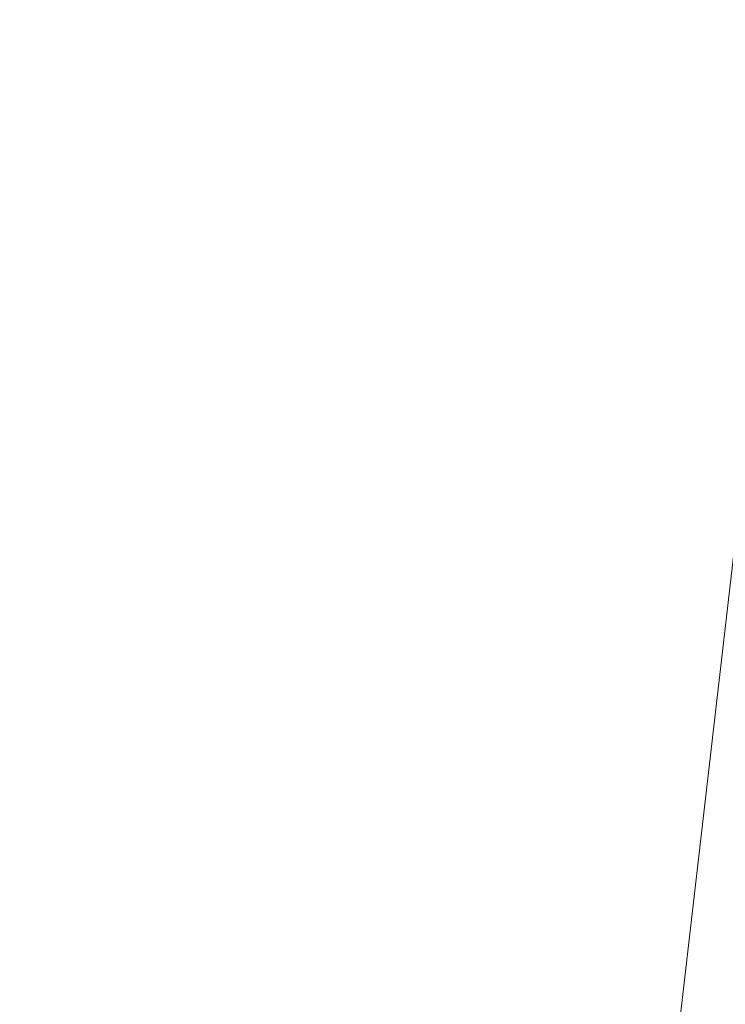
# Model space of a CAD drawing. Units: centimetres. Extents: x -7130 to 7426, y -136 to 682.
# Drawn here: x 44 to 55, y 54 to 69 of the extents above; entities that cross this region are included whole.
import ezdxf
from ezdxf import colors
from ezdxf.entities.mleader import LeaderData, LeaderLine
from ezdxf.math import Vec2, Vec3

# ---------------------------------------------------------------- set-up
doc = ezdxf.new("R2010")
doc.units = ezdxf.units.CM
doc.header["$MEASUREMENT"] = 0
doc.header["$PDMODE"] = 34
doc.header["$PDSIZE"] = -1
doc.linetypes.add('SLD-Center', pattern=[0.75, 0.6, -0.05, 0.05, -0.05])
doc.linetypes.add('SLD-Solid', pattern=[0])
for name, color, linetype in [('ENG PRODUCT CONST', 3, 'Continuous'), ('ENG PROJECT CONST', 141, 'Continuous'), ('FR PRODUCT CONST', 1, 'Continuous'), ('FR PROJECT CONST', 161, 'Continuous'), ('GER PRODUCT CONST', 193, 'Continuous')]:
    doc.layers.add(name, color=color, linetype=linetype)
doc.layers.add('GER PROJECT CONST', color=201, linetype='Continuous', plot=False)
doc.layers.add('SPRAY ZONE', color=7, linetype='Continuous', true_color=0x00a9c7, plot=False)
doc.styles.add('Vortex annotative', font='arial.ttf')
doc.dimstyles.new('Vortex PRODUCT', dxfattribs={"dimtxt": 0.125, "dimasz": 0.125, "dimexe": 0, "dimexo": 0, "dimgap": 0.125, "dimtad": 0, "dimtih": 1, "dimtoh": 1, "dimdec": 0, "dimzin": 12, "dimdsep": 46, "dimtxsty": 'Vortex annotative', "dimcen": 0, "dimadec": 0, "dimazin": 0, "dimtfac": 1, "dimtdec": 0, "dimtofl": 0, "dimtmove": 0, "dimatfit": 3, "dimfxl": 1, "dimfrac": 1, "dimtolj": 1, "dimtzin": 12, "dimlwd": 18, "dimarcsym": 0})
pattern_1 = [(45, (38.4735, 41.0169), (-0.67352, 0.67352), []), (45, (38.9225, 41.0169), (-0.67352, 0.67352), [])]
pattern_2 = [(0, (38.4735, 41.0169), (0, 0.635), []), (0, (38.4735, 41.0963), (0, 0.635), []), (0, (38.4735, 41.17566), (0, 0.635), [])]
pattern_3 = [(45, (38.47347, 41.0169), (-0.2245064, 0.2245064), [])]

# ---------------------------------------------------------------- blocks, each defined once
blk = doc.blocks.new('*D58')
at = {"layer": 'Defpoints', "color": 0, "lineweight": 18, "transparency": 16777216}
for p, q in [((289.067, 291.843), (273.886, 283.137)), ((306.567, 291.843), (289.067, 291.843))]:
    blk.add_line(p, q, dxfattribs=at)
at = {"layer": 'Defpoints', "color": 0, "transparency": 16777216}
for p in [(258.705, 274.432), (-217.237, 1.512)]:
    blk.add_point(p, dxfattribs=at)
blk.add_solid([(272.435, 285.668), (275.337, 280.607), (258.705, 274.432)], dxfattribs=at)
at = {"layer": 'Defpoints', "color": 0, "transparency": 16777216, "insert": (372.377, 291.843), "char_height": 17.5, "attachment_point": 5, "style": 'Vortex annotative'}
blk.add_mtext('\\A1;∅549 cm', dxfattribs=at)

msp = doc.modelspace()

# ---------------------------------------------------------------- hatches: boundary and pattern name
at = {"linetype": 'SLD-Solid', "lineweight": 0}
h = msp.add_hatch(dxfattribs=at)
h.set_pattern_fill('ANSI31', scale=2.54, style=0)
h.set_pattern_definition(pattern_3)
h.paths.add_polyline_path([(44.673, 63.944), (44.727, 63.944), (44.733, 63.949), (44.733, 64.102), (44.749, 64.102), (44.749, 64.149), (44.651, 64.149), (44.651, 64.102), (44.667, 64.102), (44.667, 63.949)], flags=0)
h = msp.add_hatch(dxfattribs=at)
h.set_pattern_fill('ANSI31', scale=2.54, style=0)
h.set_pattern_definition(pattern_3)
h.paths.add_polyline_path([(44.673, 63.944), (44.727, 63.944), (44.733, 63.949), (44.733, 64.102), (44.749, 64.102), (44.749, 64.149), (44.651, 64.149), (44.651, 64.102), (44.667, 64.102), (44.667, 63.949)], flags=0)
h = msp.add_hatch(dxfattribs=at)
h.set_pattern_fill('ANSI31', scale=2.54, style=0)
h.set_pattern_definition(pattern_3)
h.paths.add_polyline_path([(44.673, 63.944), (44.727, 63.944), (44.733, 63.949), (44.733, 64.102), (44.749, 64.102), (44.749, 64.149), (44.651, 64.149), (44.651, 64.102), (44.667, 64.102), (44.667, 63.949)], flags=0)
h = msp.add_hatch(dxfattribs=at)
h.set_pattern_fill('ANSI31', scale=2.54, style=0)
h.set_pattern_definition(pattern_3)
h.paths.add_polyline_path([(44.673, 63.944), (44.727, 63.944), (44.733, 63.949), (44.733, 64.102), (44.749, 64.102), (44.749, 64.149), (44.651, 64.149), (44.651, 64.102), (44.667, 64.102), (44.667, 63.949)], flags=0)
h = msp.add_hatch(dxfattribs=at)
h.set_pattern_fill('PLAST', scale=2.54, style=0)
h.set_pattern_definition(pattern_2)
h.paths.add_polyline_path([(44.66, 64.022), (44.409, 64.022), (44.409, 64.009), (44.66, 64.009)], flags=0)
h = msp.add_hatch(dxfattribs=at)
h.set_pattern_fill('PLAST', scale=2.54, style=0)
h.set_pattern_definition(pattern_2)
h.paths.add_polyline_path([(44.66, 64.022), (44.409, 64.022), (44.409, 64.009), (44.66, 64.009)], flags=0)
h = msp.add_hatch(dxfattribs=at)
h.set_pattern_fill('PLAST', scale=2.54, style=0)
h.set_pattern_definition(pattern_2)
h.paths.add_polyline_path([(44.66, 64.022), (44.409, 64.022), (44.409, 64.009), (44.66, 64.009)], flags=0)
h = msp.add_hatch(dxfattribs=at)
h.set_pattern_fill('PLAST', scale=2.54, style=0)
h.set_pattern_definition(pattern_2)
h.paths.add_polyline_path([(44.66, 64.022), (44.409, 64.022), (44.409, 64.009), (44.66, 64.009)], flags=0)
h = msp.add_hatch(dxfattribs=at)
h.set_pattern_fill('ANSI32', scale=2.54, style=0)
h.set_pattern_definition(pattern_1)
h.paths.add_polyline_path([(44.409, 64.009), (44.409, 63.969), (44.654, 63.969), (44.654, 64.009)], flags=0)
h = msp.add_hatch(dxfattribs=at)
h.set_pattern_fill('ANSI32', scale=2.54, style=0)
h.set_pattern_definition(pattern_1)
h.paths.add_polyline_path([(44.409, 64.009), (44.409, 63.969), (44.654, 63.969), (44.654, 64.009)], flags=0)
h = msp.add_hatch(dxfattribs=at)
h.set_pattern_fill('ANSI32', scale=2.54, style=0)
h.set_pattern_definition(pattern_1)
h.paths.add_polyline_path([(44.409, 64.009), (44.409, 63.969), (44.654, 63.969), (44.654, 64.009)], flags=0)
h = msp.add_hatch(dxfattribs=at)
h.set_pattern_fill('ANSI32', scale=2.54, style=0)
h.set_pattern_definition(pattern_1)
h.paths.add_polyline_path([(44.409, 64.009), (44.409, 63.969), (44.654, 63.969), (44.654, 64.009)], flags=0)
h = msp.add_hatch(dxfattribs=at)
h.set_pattern_fill('ANSI31', scale=2.54, style=0)
h.set_pattern_definition(pattern_3)
h.paths.add_polyline_path([(44.665, 64.075), (44.665, 64.086), (44.607, 64.086), (44.607, 64.075)], flags=0)
h = msp.add_hatch(dxfattribs=at)
h.set_pattern_fill('ANSI31', scale=2.54, style=0)
h.set_pattern_definition(pattern_3)
h.paths.add_polyline_path([(44.665, 64.075), (44.665, 64.086), (44.607, 64.086), (44.607, 64.075)], flags=0)
h = msp.add_hatch(dxfattribs=at)
h.set_pattern_fill('ANSI31', scale=2.54, style=0)
h.set_pattern_definition(pattern_3)
h.paths.add_polyline_path([(44.665, 64.075), (44.665, 64.086), (44.607, 64.086), (44.607, 64.075)], flags=0)
h = msp.add_hatch(dxfattribs=at)
h.set_pattern_fill('ANSI31', scale=2.54, style=0)
h.set_pattern_definition(pattern_3)
h.paths.add_polyline_path([(44.665, 64.075), (44.665, 64.086), (44.607, 64.086), (44.607, 64.075)], flags=0)
h = msp.add_hatch(dxfattribs=at)
h.set_pattern_fill('ANSI32', scale=2.54, style=0)
h.set_pattern_definition(pattern_1)
edge = h.paths.add_edge_path(flags=0)
edge.add_line((44.63, 63.969), (44.63, 63.758))
edge.add_spline(control_points=[(44.63, 63.758), (44.637, 63.745), (44.644, 63.731), (44.652, 63.718), (44.657, 63.707), (44.663, 63.696), (44.669, 63.685), (44.675, 63.674), (44.681, 63.663), (44.687, 63.652)], knot_values=[0, 0, 0, 0, 0.010785, 0.010785, 0.010785, 0.019811, 0.019811, 0.019811, 0.028837, 0.028837, 0.028837, 0.028837], weights=[1, 1, 1, 1, 1, 1, 1, 1, 1, 1], degree=3, periodic=0)
edge.add_line((44.687, 63.652), (44.713, 63.652))
edge.add_spline(control_points=[(44.713, 63.652), (44.719, 63.663), (44.725, 63.674), (44.731, 63.685), (44.737, 63.698), (44.744, 63.71), (44.75, 63.722), (44.757, 63.734), (44.763, 63.746), (44.769, 63.758)], knot_values=[0.002884, 0.002884, 0.002884, 0.002884, 0.012041, 0.012041, 0.012041, 0.021881, 0.021881, 0.021881, 0.03172, 0.03172, 0.03172, 0.03172], weights=[1, 1, 1, 1, 1, 1, 1, 1, 1, 1], degree=3, periodic=0)
edge.add_line((44.769, 63.758), (44.769, 63.969))
edge.add_line((44.769, 63.969), (44.758, 63.969))
edge.add_line((44.758, 63.969), (44.758, 63.758))
edge.add_line((44.758, 63.758), (44.756, 63.758))
edge.add_spline(control_points=[(44.756, 63.758), (44.748, 63.742), (44.739, 63.726), (44.731, 63.71), (44.725, 63.7), (44.72, 63.689), (44.714, 63.679)], knot_values=[0.002109, 0.002109, 0.002109, 0.002109, 0.015198, 0.015198, 0.015198, 0.023498, 0.023498, 0.023498, 0.023498], weights=[1, 1, 1, 1, 1, 1, 1], degree=3, periodic=0)
edge.add_line((44.714, 63.679), (44.7, 63.653))
edge.add_spline(control_points=[(44.7, 63.653), (44.695, 63.662), (44.69, 63.67), (44.686, 63.679), (44.681, 63.688), (44.676, 63.698), (44.671, 63.707), (44.666, 63.716), (44.66, 63.726), (44.655, 63.736), (44.651, 63.743), (44.647, 63.751), (44.643, 63.758)], knot_values=[0.00021, 0.00021, 0.00021, 0.00021, 0.007468, 0.007468, 0.007468, 0.014937, 0.014937, 0.014937, 0.022946, 0.022946, 0.022946, 0.028846, 0.028846, 0.028846, 0.028846], weights=[1, 1, 1, 1, 1, 1, 1, 1, 1, 1, 1, 1, 1], degree=3, periodic=0)
edge.add_line((44.643, 63.758), (44.642, 63.758))
edge.add_line((44.642, 63.758), (44.642, 63.969))
edge.add_line((44.642, 63.969), (44.63, 63.969))
h = msp.add_hatch(dxfattribs=at)
h.set_pattern_fill('ANSI32', scale=2.54, style=0)
h.set_pattern_definition(pattern_1)
edge = h.paths.add_edge_path(flags=0)
edge.add_line((44.63, 63.969), (44.63, 63.758))
edge.add_spline(control_points=[(44.63, 63.758), (44.637, 63.745), (44.644, 63.731), (44.652, 63.718), (44.657, 63.707), (44.663, 63.696), (44.669, 63.685), (44.675, 63.674), (44.681, 63.663), (44.687, 63.652)], knot_values=[0, 0, 0, 0, 0.010785, 0.010785, 0.010785, 0.019811, 0.019811, 0.019811, 0.028837, 0.028837, 0.028837, 0.028837], weights=[1, 1, 1, 1, 1, 1, 1, 1, 1, 1], degree=3, periodic=0)
edge.add_line((44.687, 63.652), (44.713, 63.652))
edge.add_spline(control_points=[(44.713, 63.652), (44.719, 63.663), (44.725, 63.674), (44.731, 63.685), (44.737, 63.698), (44.744, 63.71), (44.75, 63.722), (44.757, 63.734), (44.763, 63.746), (44.769, 63.758)], knot_values=[0.002884, 0.002884, 0.002884, 0.002884, 0.012041, 0.012041, 0.012041, 0.021881, 0.021881, 0.021881, 0.03172, 0.03172, 0.03172, 0.03172], weights=[1, 1, 1, 1, 1, 1, 1, 1, 1, 1], degree=3, periodic=0)
edge.add_line((44.769, 63.758), (44.769, 63.969))
edge.add_line((44.769, 63.969), (44.758, 63.969))
edge.add_line((44.758, 63.969), (44.758, 63.758))
edge.add_line((44.758, 63.758), (44.756, 63.758))
edge.add_spline(control_points=[(44.756, 63.758), (44.748, 63.742), (44.739, 63.726), (44.731, 63.71), (44.725, 63.7), (44.72, 63.689), (44.714, 63.679)], knot_values=[0.002109, 0.002109, 0.002109, 0.002109, 0.015198, 0.015198, 0.015198, 0.023498, 0.023498, 0.023498, 0.023498], weights=[1, 1, 1, 1, 1, 1, 1], degree=3, periodic=0)
edge.add_line((44.714, 63.679), (44.7, 63.653))
edge.add_spline(control_points=[(44.7, 63.653), (44.695, 63.662), (44.69, 63.67), (44.686, 63.679), (44.681, 63.688), (44.676, 63.698), (44.671, 63.707), (44.666, 63.716), (44.66, 63.726), (44.655, 63.736), (44.651, 63.743), (44.647, 63.751), (44.643, 63.758)], knot_values=[0.00021, 0.00021, 0.00021, 0.00021, 0.007468, 0.007468, 0.007468, 0.014937, 0.014937, 0.014937, 0.022946, 0.022946, 0.022946, 0.028846, 0.028846, 0.028846, 0.028846], weights=[1, 1, 1, 1, 1, 1, 1, 1, 1, 1, 1, 1, 1], degree=3, periodic=0)
edge.add_line((44.643, 63.758), (44.642, 63.758))
edge.add_line((44.642, 63.758), (44.642, 63.969))
edge.add_line((44.642, 63.969), (44.63, 63.969))
h = msp.add_hatch(dxfattribs=at)
h.set_pattern_fill('ANSI32', scale=2.54, style=0)
h.set_pattern_definition(pattern_1)
edge = h.paths.add_edge_path(flags=0)
edge.add_line((44.63, 63.969), (44.63, 63.758))
edge.add_spline(control_points=[(44.63, 63.758), (44.637, 63.745), (44.644, 63.731), (44.652, 63.718), (44.657, 63.707), (44.663, 63.696), (44.669, 63.685), (44.675, 63.674), (44.681, 63.663), (44.687, 63.652)], knot_values=[0, 0, 0, 0, 0.010785, 0.010785, 0.010785, 0.019811, 0.019811, 0.019811, 0.028837, 0.028837, 0.028837, 0.028837], weights=[1, 1, 1, 1, 1, 1, 1, 1, 1, 1], degree=3, periodic=0)
edge.add_line((44.687, 63.652), (44.713, 63.652))
edge.add_spline(control_points=[(44.713, 63.652), (44.719, 63.663), (44.725, 63.674), (44.731, 63.685), (44.737, 63.698), (44.744, 63.71), (44.75, 63.722), (44.757, 63.734), (44.763, 63.746), (44.769, 63.758)], knot_values=[0.002884, 0.002884, 0.002884, 0.002884, 0.012041, 0.012041, 0.012041, 0.021881, 0.021881, 0.021881, 0.03172, 0.03172, 0.03172, 0.03172], weights=[1, 1, 1, 1, 1, 1, 1, 1, 1, 1], degree=3, periodic=0)
edge.add_line((44.769, 63.758), (44.769, 63.969))
edge.add_line((44.769, 63.969), (44.758, 63.969))
edge.add_line((44.758, 63.969), (44.758, 63.758))
edge.add_line((44.758, 63.758), (44.756, 63.758))
edge.add_spline(control_points=[(44.756, 63.758), (44.748, 63.742), (44.739, 63.726), (44.731, 63.71), (44.725, 63.7), (44.72, 63.689), (44.714, 63.679)], knot_values=[0.002109, 0.002109, 0.002109, 0.002109, 0.015198, 0.015198, 0.015198, 0.023498, 0.023498, 0.023498, 0.023498], weights=[1, 1, 1, 1, 1, 1, 1], degree=3, periodic=0)
edge.add_line((44.714, 63.679), (44.7, 63.653))
edge.add_spline(control_points=[(44.7, 63.653), (44.695, 63.662), (44.69, 63.67), (44.686, 63.679), (44.681, 63.688), (44.676, 63.698), (44.671, 63.707), (44.666, 63.716), (44.66, 63.726), (44.655, 63.736), (44.651, 63.743), (44.647, 63.751), (44.643, 63.758)], knot_values=[0.00021, 0.00021, 0.00021, 0.00021, 0.007468, 0.007468, 0.007468, 0.014937, 0.014937, 0.014937, 0.022946, 0.022946, 0.022946, 0.028846, 0.028846, 0.028846, 0.028846], weights=[1, 1, 1, 1, 1, 1, 1, 1, 1, 1, 1, 1, 1], degree=3, periodic=0)
edge.add_line((44.643, 63.758), (44.642, 63.758))
edge.add_line((44.642, 63.758), (44.642, 63.969))
edge.add_line((44.642, 63.969), (44.63, 63.969))
h = msp.add_hatch(dxfattribs=at)
h.set_pattern_fill('ANSI32', scale=2.54, style=0)
h.set_pattern_definition(pattern_1)
edge = h.paths.add_edge_path(flags=0)
edge.add_line((44.63, 63.969), (44.63, 63.758))
edge.add_spline(control_points=[(44.63, 63.758), (44.637, 63.745), (44.644, 63.731), (44.652, 63.718), (44.657, 63.707), (44.663, 63.696), (44.669, 63.685), (44.675, 63.674), (44.681, 63.663), (44.687, 63.652)], knot_values=[0, 0, 0, 0, 0.010785, 0.010785, 0.010785, 0.019811, 0.019811, 0.019811, 0.028837, 0.028837, 0.028837, 0.028837], weights=[1, 1, 1, 1, 1, 1, 1, 1, 1, 1], degree=3, periodic=0)
edge.add_line((44.687, 63.652), (44.713, 63.652))
edge.add_spline(control_points=[(44.713, 63.652), (44.719, 63.663), (44.725, 63.674), (44.731, 63.685), (44.737, 63.698), (44.744, 63.71), (44.75, 63.722), (44.757, 63.734), (44.763, 63.746), (44.769, 63.758)], knot_values=[0.002884, 0.002884, 0.002884, 0.002884, 0.012041, 0.012041, 0.012041, 0.021881, 0.021881, 0.021881, 0.03172, 0.03172, 0.03172, 0.03172], weights=[1, 1, 1, 1, 1, 1, 1, 1, 1, 1], degree=3, periodic=0)
edge.add_line((44.769, 63.758), (44.769, 63.969))
edge.add_line((44.769, 63.969), (44.758, 63.969))
edge.add_line((44.758, 63.969), (44.758, 63.758))
edge.add_line((44.758, 63.758), (44.756, 63.758))
edge.add_spline(control_points=[(44.756, 63.758), (44.748, 63.742), (44.739, 63.726), (44.731, 63.71), (44.725, 63.7), (44.72, 63.689), (44.714, 63.679)], knot_values=[0.002109, 0.002109, 0.002109, 0.002109, 0.015198, 0.015198, 0.015198, 0.023498, 0.023498, 0.023498, 0.023498], weights=[1, 1, 1, 1, 1, 1, 1], degree=3, periodic=0)
edge.add_line((44.714, 63.679), (44.7, 63.653))
edge.add_spline(control_points=[(44.7, 63.653), (44.695, 63.662), (44.69, 63.67), (44.686, 63.679), (44.681, 63.688), (44.676, 63.698), (44.671, 63.707), (44.666, 63.716), (44.66, 63.726), (44.655, 63.736), (44.651, 63.743), (44.647, 63.751), (44.643, 63.758)], knot_values=[0.00021, 0.00021, 0.00021, 0.00021, 0.007468, 0.007468, 0.007468, 0.014937, 0.014937, 0.014937, 0.022946, 0.022946, 0.022946, 0.028846, 0.028846, 0.028846, 0.028846], weights=[1, 1, 1, 1, 1, 1, 1, 1, 1, 1, 1, 1, 1], degree=3, periodic=0)
edge.add_line((44.643, 63.758), (44.642, 63.758))
edge.add_line((44.642, 63.758), (44.642, 63.969))
edge.add_line((44.642, 63.969), (44.63, 63.969))
h = msp.add_hatch(dxfattribs=at)
h.set_pattern_fill('ANSI32', scale=2.54, style=0)
h.set_pattern_definition(pattern_1)
h.paths.add_polyline_path([(44.654, 64.009), (44.654, 63.936), (44.667, 63.936), (44.667, 64.009)], flags=0)
h = msp.add_hatch(dxfattribs=at)
h.set_pattern_fill('ANSI32', scale=2.54, style=0)
h.set_pattern_definition(pattern_1)
h.paths.add_polyline_path([(44.654, 64.009), (44.654, 63.936), (44.667, 63.936), (44.667, 64.009)], flags=0)
h = msp.add_hatch(dxfattribs=at)
h.set_pattern_fill('ANSI32', scale=2.54, style=0)
h.set_pattern_definition(pattern_1)
h.paths.add_polyline_path([(44.654, 64.009), (44.654, 63.936), (44.667, 63.936), (44.667, 64.009)], flags=0)
h = msp.add_hatch(dxfattribs=at)
h.set_pattern_fill('ANSI32', scale=2.54, style=0)
h.set_pattern_definition(pattern_1)
h.paths.add_polyline_path([(44.654, 64.009), (44.654, 63.936), (44.667, 63.936), (44.667, 64.009)], flags=0)
h = msp.add_hatch(dxfattribs=at)
h.set_pattern_fill('ANSI32', scale=2.54, style=0)
h.set_pattern_definition(pattern_1)
h.paths.add_polyline_path([(44.746, 63.936), (44.746, 64.009), (44.733, 64.009), (44.733, 63.936)], flags=0)
h = msp.add_hatch(dxfattribs=at)
h.set_pattern_fill('ANSI32', scale=2.54, style=0)
h.set_pattern_definition(pattern_1)
h.paths.add_polyline_path([(44.746, 63.936), (44.746, 64.009), (44.733, 64.009), (44.733, 63.936)], flags=0)
h = msp.add_hatch(dxfattribs=at)
h.set_pattern_fill('ANSI32', scale=2.54, style=0)
h.set_pattern_definition(pattern_1)
h.paths.add_polyline_path([(44.746, 63.936), (44.746, 64.009), (44.733, 64.009), (44.733, 63.936)], flags=0)
h = msp.add_hatch(dxfattribs=at)
h.set_pattern_fill('ANSI32', scale=2.54, style=0)
h.set_pattern_definition(pattern_1)
h.paths.add_polyline_path([(44.746, 63.936), (44.746, 64.009), (44.733, 64.009), (44.733, 63.936)], flags=0)
h = msp.add_hatch(dxfattribs=at)
h.set_pattern_fill('ANSI31', scale=2.54, style=0)
h.set_pattern_definition(pattern_3)
h.paths.add_polyline_path([(44.734, 64.102), (44.734, 64.086), (44.757, 64.086), (44.757, 64.102)], flags=0)
h = msp.add_hatch(dxfattribs=at)
h.set_pattern_fill('ANSI31', scale=2.54, style=0)
h.set_pattern_definition(pattern_3)
h.paths.add_polyline_path([(44.734, 64.102), (44.734, 64.086), (44.757, 64.086), (44.757, 64.102)], flags=0)
h = msp.add_hatch(dxfattribs=at)
h.set_pattern_fill('ANSI31', scale=2.54, style=0)
h.set_pattern_definition(pattern_3)
h.paths.add_polyline_path([(44.734, 64.102), (44.734, 64.086), (44.757, 64.086), (44.757, 64.102)], flags=0)
h = msp.add_hatch(dxfattribs=at)
h.set_pattern_fill('ANSI31', scale=2.54, style=0)
h.set_pattern_definition(pattern_3)
h.paths.add_polyline_path([(44.734, 64.102), (44.734, 64.086), (44.757, 64.086), (44.757, 64.102)], flags=0)
h = msp.add_hatch(dxfattribs=at)
h.set_pattern_fill('ANSI31', scale=2.54, style=0)
h.set_pattern_definition(pattern_3)
h.paths.add_polyline_path([(44.735, 64.086), (44.735, 64.075), (44.792, 64.075), (44.792, 64.086)], flags=0)
h = msp.add_hatch(dxfattribs=at)
h.set_pattern_fill('ANSI31', scale=2.54, style=0)
h.set_pattern_definition(pattern_3)
h.paths.add_polyline_path([(44.735, 64.086), (44.735, 64.075), (44.792, 64.075), (44.792, 64.086)], flags=0)
h = msp.add_hatch(dxfattribs=at)
h.set_pattern_fill('ANSI31', scale=2.54, style=0)
h.set_pattern_definition(pattern_3)
h.paths.add_polyline_path([(44.735, 64.086), (44.735, 64.075), (44.792, 64.075), (44.792, 64.086)], flags=0)
h = msp.add_hatch(dxfattribs=at)
h.set_pattern_fill('ANSI31', scale=2.54, style=0)
h.set_pattern_definition(pattern_3)
h.paths.add_polyline_path([(44.735, 64.086), (44.735, 64.075), (44.792, 64.075), (44.792, 64.086)], flags=0)
h = msp.add_hatch(dxfattribs=at)
h.set_pattern_fill('PLAST', scale=2.54, style=0)
h.set_pattern_definition(pattern_2)
h.paths.add_polyline_path([(44.779, 64.009), (44.779, 64.022), (44.74, 64.022), (44.74, 64.009)], flags=0)
h = msp.add_hatch(dxfattribs=at)
h.set_pattern_fill('PLAST', scale=2.54, style=0)
h.set_pattern_definition(pattern_2)
h.paths.add_polyline_path([(44.779, 64.009), (44.779, 64.022), (44.74, 64.022), (44.74, 64.009)], flags=0)
h = msp.add_hatch(dxfattribs=at)
h.set_pattern_fill('PLAST', scale=2.54, style=0)
h.set_pattern_definition(pattern_2)
h.paths.add_polyline_path([(44.779, 64.009), (44.779, 64.022), (44.74, 64.022), (44.74, 64.009)], flags=0)
h = msp.add_hatch(dxfattribs=at)
h.set_pattern_fill('PLAST', scale=2.54, style=0)
h.set_pattern_definition(pattern_2)
h.paths.add_polyline_path([(44.779, 64.009), (44.779, 64.022), (44.74, 64.022), (44.74, 64.009)], flags=0)
h = msp.add_hatch(dxfattribs=at)
h.set_pattern_fill('ANSI32', scale=2.54, style=0)
h.set_pattern_definition(pattern_1)
h.paths.add_polyline_path([(44.885, 63.969), (44.885, 64.009), (44.746, 64.009), (44.746, 63.969)], flags=0)
h = msp.add_hatch(dxfattribs=at)
h.set_pattern_fill('ANSI32', scale=2.54, style=0)
h.set_pattern_definition(pattern_1)
h.paths.add_polyline_path([(44.885, 63.969), (44.885, 64.009), (44.746, 64.009), (44.746, 63.969)], flags=0)
h = msp.add_hatch(dxfattribs=at)
h.set_pattern_fill('ANSI32', scale=2.54, style=0)
h.set_pattern_definition(pattern_1)
h.paths.add_polyline_path([(44.885, 63.969), (44.885, 64.009), (44.746, 64.009), (44.746, 63.969)], flags=0)
h = msp.add_hatch(dxfattribs=at)
h.set_pattern_fill('ANSI32', scale=2.54, style=0)
h.set_pattern_definition(pattern_1)
h.paths.add_polyline_path([(44.885, 63.969), (44.885, 64.009), (44.746, 64.009), (44.746, 63.969)], flags=0)
h = msp.add_hatch(dxfattribs=at)
h.set_pattern_fill('ANSI32', scale=2.54, style=0)
h.set_pattern_definition(pattern_1)
edge = h.paths.add_edge_path(flags=0)
edge.add_arc((44.786, 62.641), 0.0198, 0, 360)
h = msp.add_hatch(dxfattribs=at)
h.set_pattern_fill('ANSI32', scale=2.54, style=0)
h.set_pattern_definition(pattern_1)
edge = h.paths.add_edge_path(flags=0)
edge.add_arc((44.786, 62.641), 0.0198, 0, 360)
h = msp.add_hatch(dxfattribs=at)
h.set_pattern_fill('ANSI32', scale=2.54, style=0)
h.set_pattern_definition(pattern_1)
edge = h.paths.add_edge_path(flags=0)
edge.add_arc((44.786, 62.641), 0.0198, 0, 360)
h = msp.add_hatch(dxfattribs=at)
h.set_pattern_fill('ANSI32', scale=2.54, style=0)
h.set_pattern_definition(pattern_1)
edge = h.paths.add_edge_path(flags=0)
edge.add_arc((44.786, 62.641), 0.0198, 0, 360)
h = msp.add_hatch(dxfattribs=at)
h.set_pattern_fill('ANSI32', scale=2.54, style=0)
h.set_pattern_definition(pattern_1)
edge = h.paths.add_edge_path(flags=0)
edge.add_arc((44.726, 61.543), 0.0397, 0, 360)
h = msp.add_hatch(dxfattribs=at)
h.set_pattern_fill('ANSI32', scale=2.54, style=0)
h.set_pattern_definition(pattern_1)
edge = h.paths.add_edge_path(flags=0)
edge.add_arc((44.726, 61.543), 0.0397, 0, 360)
h = msp.add_hatch(dxfattribs=at)
h.set_pattern_fill('ANSI32', scale=2.54, style=0)
h.set_pattern_definition(pattern_1)
edge = h.paths.add_edge_path(flags=0)
edge.add_arc((44.726, 61.543), 0.0397, 0, 360)
h = msp.add_hatch(dxfattribs=at)
h.set_pattern_fill('ANSI32', scale=2.54, style=0)
h.set_pattern_definition(pattern_1)
edge = h.paths.add_edge_path(flags=0)
edge.add_arc((44.726, 61.543), 0.0397, 0, 360)

# ---------------------------------------------------------------- linework, layer by layer
at = {"layer": 'SPRAY ZONE', "linetype": 'SLD-Center', "lineweight": 18}
msp.add_circle((20.734, 137.972), 274.32, dxfattribs=at)

# ---------------------------------------------------------------- dimensions: what is measured, and where the dimension line sits
at = {"layer": 'Defpoints'}
dim = msp.add_diameter_dim_2p(p1=(-217.237, 1.512), p2=(258.705, 274.432), dimstyle='Vortex PRODUCT', override={"dimpost": ' cm'}, dxfattribs=at)
dim.commit()
dim.dimension.update_dxf_attribs({"geometry": '*D58', "text_midpoint": (372.377, 291.843)})

# ---------------------------------------------------------------- leaders
at = {"layer": 'ENG PRODUCT CONST'}
ml = msp.add_multileader_mtext('Standard', dxfattribs=at)
ml.set_content('\\A1;{\\H0.7x;\\S3#8;\\H1.4286x;" (10mm) EARTH GROUNDING STUD.}', color=256, style='Vortex annotative')
ml.set_leader_properties(color=256, lineweight=18)
ml.build(insert=Vec2(0, 0))
ml.multileader.update_dxf_attribs({"text_left_attachment_type": 5, "text_right_attachment_type": 5, "dogleg_length": 0, "arrow_head_size": 3.81, "scale": 12})
ctx = ml.context
ctx.base_point, ctx.scale, ctx.char_height, ctx.arrow_head_size, ctx.landing_gap_size, ctx.plane_origin = Vec3(74.341, 57.487), 12, 3.81, 3.81, 3.81, Vec3(-125.451, 36.549)
ctx.left_attachment, ctx.right_attachment = 5, 5
notes = []
notes.append((ctx, [(0, (1, 1, 0), (74.341, 57.487), (1, 0), 0, [(0, [(47.085, -8.395)], 0, [])])]))
ctx.mtext.insert, ctx.mtext.width, ctx.mtext.flow_direction = Vec3(78.151, 68.148), 74.4694, 5
at = {"layer": 'ENG PROJECT CONST'}
ml = msp.add_multileader_mtext('Standard', dxfattribs=at)
ml.set_content('\\A1;{\\H0.7x;\\S3#8;\\H1.4286x;" (10mm) EARTH GROUNDING STUD.}', color=256, style='Vortex annotative')
ml.set_leader_properties(color=256, lineweight=18)
ml.build(insert=Vec2(0, 0))
ml.multileader.update_dxf_attribs({"text_left_attachment_type": 5, "text_right_attachment_type": 5, "dogleg_length": 0, "arrow_head_size": 6.35, "scale": 40})
ctx = ml.context
ctx.base_point, ctx.scale, ctx.char_height, ctx.arrow_head_size, ctx.landing_gap_size, ctx.plane_origin = Vec3(55.608, 68.461), 40, 4.7625, 6.35, 6.35, Vec3(-88.663, 27.383)
ctx.left_attachment, ctx.right_attachment = 5, 5
notes.append((ctx, [(0, (1, 1, 0), (55.608, 68.461), (1, 0), 0, [(0, [(46.746, -8.301)], 0, [])])]))
ctx.mtext.insert, ctx.mtext.width, ctx.mtext.flow_direction = Vec3(61.958, 81.787), 65.22298, 5
at = {"layer": 'FR PRODUCT CONST'}
ml = msp.add_multileader_mtext('Standard', dxfattribs=at)
ml.set_content('\\A1;TIGE DE MISE À LA TERRE {\\H0.7x;\\S3#8;\\H1.4286x;" (10mm).}', color=256, style='Vortex annotative')
ml.set_leader_properties(color=256, lineweight=18)
ml.build(insert=Vec2(0, 0))
ml.multileader.update_dxf_attribs({"text_left_attachment_type": 5, "text_right_attachment_type": 5, "dogleg_length": 0, "arrow_head_size": 3.81, "scale": 12})
ctx = ml.context
ctx.base_point, ctx.scale, ctx.char_height, ctx.arrow_head_size, ctx.landing_gap_size, ctx.plane_origin = Vec3(74.341, 79.107), 12, 3.81, 3.81, 3.81, Vec3(-125.451, 36.549)
ctx.left_attachment, ctx.right_attachment = 5, 5
notes.append((ctx, [(0, (1, 1, 0), (74.341, 79.107), (1, 0), 0, [(0, [(47.085, -8.395)], 0, [])])]))
ctx.mtext.insert, ctx.mtext.width, ctx.mtext.flow_direction = Vec3(78.151, 85.675), 101.32347, 5
at = {"layer": 'FR PROJECT CONST'}
ml = msp.add_multileader_mtext('Standard', dxfattribs=at)
ml.set_content('\\A1;TIGE DE MISE À LA TERRE {\\H0.7x;\\S3#8;\\H1.4286x;" (10mm).}', color=256, style='Vortex annotative')
ml.set_leader_properties(color=256, lineweight=18)
ml.build(insert=Vec2(0, 0))
ml.multileader.update_dxf_attribs({"text_left_attachment_type": 5, "text_right_attachment_type": 5, "dogleg_length": 0, "arrow_head_size": 6.35, "scale": 40})
ctx = ml.context
ctx.base_point, ctx.scale, ctx.char_height, ctx.arrow_head_size, ctx.landing_gap_size, ctx.plane_origin = Vec3(63.073, 72.33), 40, 4.7625, 6.35, 6.35, Vec3(-88.298, 27.383)
ctx.left_attachment, ctx.right_attachment = 5, 5
notes.append((ctx, [(0, (1, 1, 0), (63.073, 72.33), (1, 0), 0, [(0, [(47.111, -8.301)], 0, [])])]))
ctx.mtext.insert, ctx.mtext.width, ctx.mtext.flow_direction = Vec3(69.423, 80.541), 125.5257, 5
at = {"layer": 'GER PRODUCT CONST'}
ml = msp.add_multileader_mtext('Standard', dxfattribs=at)
ml.set_content('\\A1;{\\H0.7x;\\S3#8;\\H1.4286x;" (10mm) ERDUNGSBOLZEN}', color=256, style='Vortex annotative')
ml.set_leader_properties(color=256, lineweight=18)
ml.build(insert=Vec2(0, 0))
ml.multileader.update_dxf_attribs({"text_left_attachment_type": 5, "text_right_attachment_type": 5, "dogleg_length": 0, "arrow_head_size": 3.81, "scale": 12})
ctx = ml.context
ctx.base_point, ctx.scale, ctx.char_height, ctx.arrow_head_size, ctx.landing_gap_size, ctx.plane_origin = Vec3(74.341, 57.487), 12, 3.81, 3.81, 3.81, Vec3(-125.451, 36.549)
ctx.left_attachment, ctx.right_attachment = 5, 5
notes.append((ctx, [(0, (1, 1, 0), (74.341, 57.487), (1, 0), 0, [(0, [(47.085, -8.395)], 0, [])])]))
ctx.mtext.insert, ctx.mtext.width, ctx.mtext.flow_direction = Vec3(78.151, 68.148), 74.4694, 5
at = {"layer": 'GER PROJECT CONST'}
ml = msp.add_multileader_mtext('Standard', dxfattribs=at)
ml.set_content('\\A1;{\\H0.7x;\\S3#8;\\H1.4286x;" (10mm) ERDUNGSBOLZEN}', color=256, style='Vortex annotative')
ml.set_leader_properties(color=256, lineweight=18)
ml.build(insert=Vec2(0, 0))
ml.multileader.update_dxf_attribs({"text_left_attachment_type": 5, "text_right_attachment_type": 5, "dogleg_length": 0, "arrow_head_size": 6.35, "scale": 40})
ctx = ml.context
ctx.base_point, ctx.scale, ctx.char_height, ctx.arrow_head_size, ctx.landing_gap_size, ctx.plane_origin = Vec3(55.608, 68.461), 40, 4.7625, 6.35, 6.35, Vec3(-88.663, 27.383)
ctx.left_attachment, ctx.right_attachment = 5, 5
notes.append((ctx, [(0, (1, 1, 0), (55.608, 68.461), (1, 0), 0, [(0, [(46.746, -8.301)], 0, [])])]))
ctx.mtext.insert, ctx.mtext.width, ctx.mtext.flow_direction = Vec3(61.958, 81.787), 65.22298, 5
for ctx, leaders in notes:
    for number, flags, end, landing, length, lines in leaders:
        leader = LeaderData()
        leader.index, (leader.has_last_leader_line, leader.has_dogleg_vector, leader.attachment_direction) = number, flags
        leader.last_leader_point, leader.dogleg_vector, leader.dogleg_length = Vec3(end), Vec3(landing), length
        for number, points, colour, breaks in lines:
            line = LeaderLine()
            line.index, line.vertices, line.color, line.breaks = number, Vec3.list(points), colors.encode_raw_color(colour), breaks
            leader.lines.append(line)
        ctx.leaders.append(leader)

doc.saveas('drawing.dxf')
